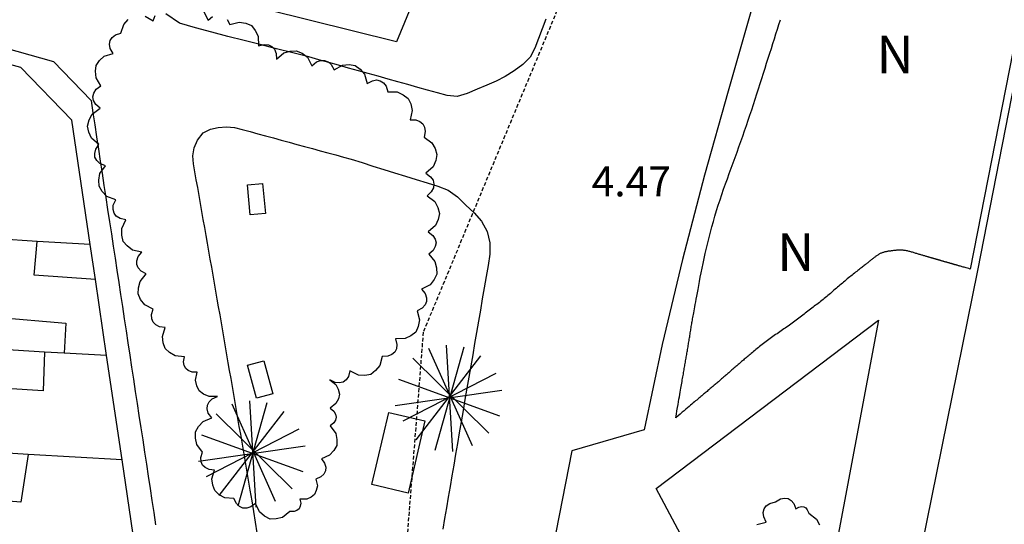
# Model space of a CAD drawing. Units: inches. Extents: x 458571 to 460011, y 3107722 to 3108769.
# Drawn here: x 459465 to 459530, y 3108027 to 3108060 of the extents above; entities that cross this region are included whole.
import ezdxf
from ezdxf.enums import TextEntityAlignment as Align

# ---------------------------------------------------------------- set-up
doc = ezdxf.new("R2010")
doc.units = ezdxf.units.IN
doc.header["$MEASUREMENT"] = 0
doc.linetypes.add('HIDDEN', pattern=[0.375, 0.25, -0.125])
for name, color, linetype in [('1', 7, 'Continuous'), ('10', 7, 'Continuous'), ('14', 7, 'Continuous'), ('17', 7, 'Continuous'), ('18', 7, 'Continuous'), ('2', 7, 'Continuous'), ('20', 7, 'Continuous'), ('22', 7, 'Continuous'), ('3', 7, 'Continuous'), ('4', 7, 'Continuous'), ('trama viario', 7, 'Continuous')]:
    doc.layers.add(name, color=color, linetype=linetype)
doc.styles.add('txt', font='txt', dxfattribs={"height": 0.2})

# ---------------------------------------------------------------- blocks, each defined once
blk = doc.blocks.new('BUSTO')
at = {"layer": '14', "color": 62, "linetype": 'Continuous'}
for p, q in [((-0.092, -0.355), (0.101, 0.333)), ((0.026, -0.363), (-0.016, 0.344)), ((-0.219, -0.286), (0.213, 0.272)), ((-0.136, 0.324), (0.154, -0.324)), ((-0.24, 0.257), (0.266, -0.242)), ((-0.304, -0.159), (0.314, 0.157)), ((-0.336, 0.117), (0.337, -0.126)), ((-0.357, -0.058), (0.352, 0.044))]:
    blk.add_line(p, q, dxfattribs=at)

msp = doc.modelspace()

# ---------------------------------------------------------------- linework, layer by layer
at = {"layer": '1', "linetype": 'Continuous'}
for p, q in [((459494.91, 3108071.03), (459489.91, 3108058.9)), ((459489.91, 3108058.9), (459481.25, 3108061.06))]:
    msp.add_line(p, q, dxfattribs=at)
msp.add_lwpolyline([(459472.62, 3108024.62), (459471.66, 3108031.1), (459470.62, 3108038.04), (459469.88, 3108043.11), (459469.53, 3108045.42), (459468.31, 3108053.7), (459464.91, 3108057.2), (459457.12, 3108059.33)], dxfattribs=at)
at = {"layer": '14', "linetype": 'Continuous'}
for points in [[(459478.65, 3108060.4), (459478.83, 3108060.06), (459479.44, 3108060.22), (459479.88, 3108060.14), (459480.26, 3108059.99), (459480.52, 3108059.67), (459480.72, 3108059.28), (459480.74, 3108058.64), (459481.12, 3108058.73), (459481.4, 3108058.7), (459481.63, 3108058.6), (459481.8, 3108058.41), (459481.91, 3108058.14), (459481.93, 3108057.75), (459482.41, 3108058.17), (459482.84, 3108058.29), (459483.25, 3108058.32), (459483.63, 3108058.15), (459483.99, 3108057.88), (459484.29, 3108057.32), (459484.59, 3108057.57), (459484.86, 3108057.67), (459485.12, 3108057.67), (459485.36, 3108057.58), (459485.58, 3108057.39), (459485.77, 3108057.05), (459486.32, 3108057.36), (459486.77, 3108057.39), (459487.17, 3108057.33), (459487.5, 3108057.09), (459487.79, 3108056.75), (459487.96, 3108056.14), (459488.31, 3108056.32), (459488.59, 3108056.37), (459488.84, 3108056.32), (459489.05, 3108056.18), (459489.22, 3108055.95), (459489.34, 3108055.58), (459489.97, 3108055.58), (459490.37, 3108055.39), (459490.7, 3108055.15), (459490.87, 3108054.78), (459490.96, 3108054.34), (459490.82, 3108053.73), (459491.21, 3108053.72), (459491.48, 3108053.62), (459491.67, 3108053.46), (459491.78, 3108053.23), (459491.82, 3108052.95), (459491.75, 3108052.57), (459492.27, 3108052.2), (459492.49, 3108051.81), (459492.61, 3108051.41), (459492.53, 3108051.01), (459492.35, 3108050.6), (459491.87, 3108050.17), (459492.18, 3108049.94), (459492.35, 3108049.7), (459492.41, 3108049.45), (459492.37, 3108049.2), (459492.23, 3108048.94), (459491.95, 3108048.67), (459492.46, 3108048.29), (459492.67, 3108047.89), (459492.79, 3108047.5), (459492.7, 3108047.09), (459492.51, 3108046.69), (459492.02, 3108046.27), (459492.33, 3108046.03), (459492.49, 3108045.79), (459492.55, 3108045.54), (459492.5, 3108045.29), (459492.36, 3108045.03), (459492.07, 3108044.78), (459492.47, 3108044.29), (459492.58, 3108043.87), (459492.6, 3108043.46), (459492.42, 3108043.1), (459492.15, 3108042.75), (459491.59, 3108042.46), (459491.83, 3108042.16), (459491.92, 3108041.89), (459491.92, 3108041.64), (459491.82, 3108041.41), (459491.63, 3108041.2), (459491.29, 3108041.02), (459491.44, 3108040.41), (459491.36, 3108039.98), (459491.2, 3108039.61), (459490.88, 3108039.36), (459490.49, 3108039.17), (459489.86, 3108039.15), (459489.94, 3108038.78), (459489.91, 3108038.5), (459489.8, 3108038.27), (459489.61, 3108038.11), (459489.34, 3108038), (459488.96, 3108037.99), (459488.8, 3108037.38), (459488.53, 3108037.04), (459488.21, 3108036.79), (459487.82, 3108036.72), (459487.38, 3108036.74), (459486.82, 3108037.02), (459486.72, 3108036.66), (459486.56, 3108036.42), (459486.36, 3108036.28), (459486.11, 3108036.22), (459485.83, 3108036.25), (459485.49, 3108036.42), (459485.88, 3108036.11), (459486.04, 3108035.8), (459486.12, 3108035.48), (459486.05, 3108035.17), (459485.89, 3108034.85), (459485.5, 3108034.54), (459485.74, 3108034.34), (459485.86, 3108034.15), (459485.9, 3108033.95), (459485.86, 3108033.75), (459485.74, 3108033.56), (459485.51, 3108033.36), (459485.87, 3108032.87), (459485.95, 3108032.46), (459485.94, 3108032.07), (459485.75, 3108031.74), (459485.47, 3108031.42), (459484.92, 3108031.18), (459485.13, 3108030.88), (459485.21, 3108030.62), (459485.19, 3108030.38), (459485.08, 3108030.16), (459484.89, 3108029.97), (459484.55, 3108029.82), (459484.65, 3108029.38), (459484.58, 3108029.07), (459484.46, 3108028.8), (459484.23, 3108028.63), (459483.94, 3108028.5), (459483.49, 3108028.5), (459483.54, 3108028.23), (459483.51, 3108028.02), (459483.43, 3108027.86), (459483.29, 3108027.75), (459483.1, 3108027.67), (459482.82, 3108027.67), (459482.82, 3108027.67), (459482.33, 3108027.28), (459481.9, 3108027.18), (459481.5, 3108027.17), (459481.14, 3108027.36), (459480.8, 3108027.64), (459480.53, 3108028.21), (459480.22, 3108027.98), (459479.95, 3108027.89), (459479.7, 3108027.9), (459479.47, 3108028), (459479.27, 3108028.2), (459479.1, 3108028.54), (459478.49, 3108028.59), (459478.12, 3108028.79), (459477.82, 3108029.06), (459477.69, 3108029.43), (459477.63, 3108029.85), (459477.81, 3108030.43), (459477.44, 3108030.47), (459477.18, 3108030.59), (459477.01, 3108030.76), (459476.91, 3108030.98), (459476.9, 3108031.26), (459477, 3108031.62), (459476.63, 3108032.13), (459476.54, 3108032.56), (459476.55, 3108032.97), (459476.74, 3108033.32), (459477.04, 3108033.65), (459477.62, 3108033.9), (459477.39, 3108034.22), (459477.32, 3108034.49), (459477.33, 3108034.74), (459477.44, 3108034.97), (459477.65, 3108035.17), (459478, 3108035.33), (459477.44, 3108035.32), (459477.08, 3108035.48), (459476.78, 3108035.69), (459476.63, 3108036.02), (459476.54, 3108036.4), (459476.65, 3108036.95), (459476.31, 3108036.95), (459476.06, 3108037.04), (459475.89, 3108037.18), (459475.78, 3108037.38), (459475.74, 3108037.63), (459475.81, 3108037.97), (459475.19, 3108038.03), (459474.82, 3108038.25), (459474.52, 3108038.52), (459474.39, 3108038.89), (459474.34, 3108039.32), (459474.53, 3108039.92), (459474.15, 3108039.96), (459473.9, 3108040.08), (459473.72, 3108040.26), (459473.63, 3108040.49), (459473.62, 3108040.77), (459473.73, 3108041.13), (459473.17, 3108041.42), (459472.89, 3108041.77), (459472.72, 3108042.14), (459472.74, 3108042.55), (459472.86, 3108042.98), (459473.26, 3108043.47), (459472.92, 3108043.65), (459472.73, 3108043.87), (459472.63, 3108044.1), (459472.63, 3108044.35), (459472.73, 3108044.63), (459472.97, 3108044.93), (459472.35, 3108045.06), (459471.99, 3108045.33), (459471.72, 3108045.64), (459471.63, 3108046.04), (459471.63, 3108046.49), (459471.9, 3108047.07), (459471.52, 3108047.16), (459471.27, 3108047.31), (459471.12, 3108047.51), (459471.05, 3108047.76), (459471.07, 3108048.05), (459471.23, 3108048.4), (459470.64, 3108048.63), (459470.34, 3108048.96), (459470.13, 3108049.3), (459470.11, 3108049.71), (459470.18, 3108050.15), (459470.54, 3108050.67), (459470.18, 3108050.82), (459469.97, 3108051.01), (459469.85, 3108051.23), (459469.83, 3108051.49), (459469.9, 3108051.77), (459470.11, 3108052.09), (459469.62, 3108052.51), (459469.44, 3108052.91), (459469.35, 3108053.31), (459469.46, 3108053.71), (459469.67, 3108054.1), (459470.19, 3108054.49), (459469.9, 3108054.75), (459469.75, 3108055), (459469.71, 3108055.25), (459469.77, 3108055.5), (459469.93, 3108055.75), (459470.23, 3108055.99), (459469.92, 3108056.52), (459469.88, 3108056.95), (459469.92, 3108057.34), (459470.15, 3108057.67), (459470.47, 3108057.96), (459471.05, 3108058.14), (459470.87, 3108058.47), (459470.82, 3108058.75), (459470.86, 3108058.99), (459470.99, 3108059.19), (459471.21, 3108059.37), (459471.57, 3108059.49), (459471.76, 3108060.07), (459472.05, 3108060.39)], [(459473.2, 3108060.61), (459473.72, 3108060.3), (459473.85, 3108060.65)], [(459477.1, 3108060.91), (459477.38, 3108060.35), (459477.68, 3108060.59)], [(459513.91, 3108026.8), (459514.53, 3108026.96), (459514.36, 3108027.31), (459514.33, 3108027.6), (459514.39, 3108027.84), (459514.53, 3108028.05), (459514.77, 3108028.21), (459515.15, 3108028.31), (459515.47, 3108028.52), (459515.74, 3108028.55), (459515.98, 3108028.53), (459516.19, 3108028.4), (459516.37, 3108028.21), (459516.5, 3108027.85), (459516.7, 3108027.97), (459516.87, 3108028.01), (459517.02, 3108027.99), (459517.15, 3108027.91), (459517.26, 3108027.78), (459517.35, 3108027.56), (459517.86, 3108027.17), (459518.06, 3108026.78)]]:
    msp.add_lwpolyline(points, dxfattribs=at)
at = {"layer": '17', "linetype": 'Continuous'}
msp.add_line((459543.31, 3108121.1), (459528.09, 3108043.8), dxfattribs=at)
for points in [[(459508.5, 3108033.9), (459508.54256, 3108034.1444), (459508.58235, 3108034.37289), (459508.61953, 3108034.58641), (459508.65427, 3108034.78589), (459508.68673, 3108034.97227), (459508.71707, 3108035.14649), (459508.74545, 3108035.30947), (459508.77204, 3108035.46217), (459508.797, 3108035.6055), (459508.82049, 3108035.74041), (459508.84268, 3108035.86784), (459508.86373, 3108035.98871), (459508.8838, 3108036.10397), (459508.90306, 3108036.21455), (459508.92167, 3108036.32139), (459508.93976, 3108036.42529), (459508.9574, 3108036.52658), (459508.97461, 3108036.62544), (459508.99144, 3108036.72206), (459509.00791, 3108036.81662), (459509.02405, 3108036.90932), (459509.0399, 3108037.00035), (459509.0555, 3108037.08989), (459509.07086, 3108037.17814), (459509.08604, 3108037.26528), (459509.10105, 3108037.3515), (459509.11594, 3108037.437), (459509.13073, 3108037.52195), (459509.14547, 3108037.60655), (459509.16017, 3108037.69099), (459509.17487, 3108037.77542), (459509.18957, 3108037.85988), (459509.20426, 3108037.94436), (459509.21892, 3108038.02887), (459509.23356, 3108038.1134), (459509.24815, 3108038.19796), (459509.2627, 3108038.28253), (459509.2772, 3108038.36714), (459509.29163, 3108038.45176), (459509.30599, 3108038.5364), (459509.32027, 3108038.62107), (459509.33446, 3108038.70576), (459509.34855, 3108038.79046), (459509.36254, 3108038.87519), (459509.37641, 3108038.95993), (459509.39017, 3108039.04469), (459509.40382, 3108039.12947), (459509.41739, 3108039.21426), (459509.4309, 3108039.29906), (459509.44437, 3108039.38386), (459509.45781, 3108039.46867), (459509.47127, 3108039.55348), (459509.48474, 3108039.63829), (459509.49825, 3108039.72309), (459509.51183, 3108039.80788), (459509.5255, 3108039.89266), (459509.53927, 3108039.97743), (459509.55316, 3108040.06218), (459509.5672, 3108040.1469), (459509.58141, 3108040.23161), (459509.59584, 3108040.3165), (459509.61068, 3108040.40262), (459509.62615, 3108040.49123), (459509.64247, 3108040.58358), (459509.65986, 3108040.68094), (459509.67855, 3108040.78457), (459509.69875, 3108040.89572), (459509.72068, 3108041.01564), (459509.74457, 3108041.14561), (459509.77064, 3108041.28687), (459509.79911, 3108041.44068), (459509.83019, 3108041.60831), (459509.86412, 3108041.791), (459509.90111, 3108041.99002), (459509.94138, 3108042.20663), (459509.98513, 3108042.44165), (459510.03246, 3108042.69418), (459510.08344, 3108042.96289), (459510.13814, 3108043.24645), (459510.19664, 3108043.54353), (459510.25902, 3108043.8528), (459510.32535, 3108044.17292), (459510.39569, 3108044.50257), (459510.47013, 3108044.84042), (459510.54875, 3108045.18513), (459510.6316, 3108045.53537), (459510.71877, 3108045.88981), (459510.81034, 3108046.24712), (459510.90637, 3108046.60597), (459511.00693, 3108046.96502), (459511.11203, 3108047.3232), (459511.22133, 3108047.68034), (459511.33441, 3108048.03657), (459511.45085, 3108048.39197), (459511.57024, 3108048.74664), (459511.69216, 3108049.10069), (459511.81619, 3108049.45422), (459511.94192, 3108049.80732), (459512.06894, 3108050.1601), (459512.19681, 3108050.51265), (459512.32514, 3108050.86507), (459512.45349, 3108051.21748), (459512.58146, 3108051.56995), (459512.70863, 3108051.9226), (459512.83458, 3108052.27553), (459512.95898, 3108052.62877), (459513.08178, 3108052.98216), (459513.20303, 3108053.33545), (459513.32278, 3108053.68844), (459513.44107, 3108054.04087), (459513.55794, 3108054.39252), (459513.67344, 3108054.74317), (459513.78762, 3108055.09257), (459513.9005, 3108055.4405), (459514.01215, 3108055.78673), (459514.12259, 3108056.13103), (459514.23189, 3108056.47316), (459514.34007, 3108056.8129), (459514.44718, 3108057.15002), (459514.55328, 3108057.48428), (459514.65839, 3108057.81553), (459514.76257, 3108058.1439), (459514.86585, 3108058.46961), (459514.96828, 3108058.79288), (459515.0699, 3108059.1139), (459515.17075, 3108059.4329), (459515.27087, 3108059.75008), (459515.37031, 3108060.06567), (459515.46911, 3108060.37986)], [(459528.09, 3108043.8), (459527.99972, 3108043.82579), (459527.91532, 3108043.84991), (459527.83644, 3108043.87244), (459527.76276, 3108043.8935), (459527.69391, 3108043.91317), (459527.62956, 3108043.93156), (459527.56935, 3108043.94876), (459527.51295, 3108043.96487), (459527.46, 3108043.98), (459527.41016, 3108043.99424), (459527.36309, 3108044.00769), (459527.31844, 3108044.02044), (459527.27587, 3108044.03261), (459527.23502, 3108044.04428), (459527.19556, 3108044.05556), (459527.15717, 3108044.06652), (459527.11976, 3108044.07721), (459527.08325, 3108044.08764), (459527.04758, 3108044.09783), (459527.01267, 3108044.10781), (459526.97847, 3108044.11758), (459526.94489, 3108044.12717), (459526.91189, 3108044.1366), (459526.87938, 3108044.14589), (459526.8473, 3108044.15506), (459526.81559, 3108044.16412), (459526.78417, 3108044.17309), (459526.75298, 3108044.182), (459526.72196, 3108044.19087), (459526.69103, 3108044.19971), (459526.66013, 3108044.20853), (459526.62927, 3108044.21735), (459526.59843, 3108044.22617), (459526.56761, 3108044.23498), (459526.53681, 3108044.24379), (459526.50603, 3108044.25261), (459526.47527, 3108044.26142), (459526.44453, 3108044.27024), (459526.4138, 3108044.27906), (459526.38309, 3108044.28789), (459526.35239, 3108044.29673), (459526.3217, 3108044.30558), (459526.29102, 3108044.31445), (459526.26035, 3108044.32332), (459526.22968, 3108044.33221), (459526.19902, 3108044.34112), (459526.16837, 3108044.35005), (459526.13771, 3108044.35898), (459526.10707, 3108044.36793), (459526.07642, 3108044.37689), (459526.04578, 3108044.38585), (459526.01514, 3108044.39483), (459525.98449, 3108044.4038), (459525.95385, 3108044.41278), (459525.92322, 3108044.42176), (459525.89257, 3108044.43074), (459525.86193, 3108044.43971), (459525.83129, 3108044.44868), (459525.80064, 3108044.45764), (459525.77, 3108044.46659), (459525.73933, 3108044.47554), (459525.70855, 3108044.48451), (459525.67757, 3108044.49352), (459525.64626, 3108044.50262), (459525.61455, 3108044.51184), (459525.58231, 3108044.52119), (459525.54944, 3108044.53072), (459525.51584, 3108044.54045), (459525.48142, 3108044.55042), (459525.44605, 3108044.56066), (459525.40965, 3108044.57119), (459525.3721, 3108044.58205), (459525.3333, 3108044.59326), (459525.29316, 3108044.60487), (459525.25156, 3108044.61689), (459525.20843, 3108044.62936), (459525.16383, 3108044.64226), (459525.11783, 3108044.65558), (459525.07054, 3108044.66929), (459525.02202, 3108044.68338), (459524.97237, 3108044.69784), (459524.92166, 3108044.71264), (459524.86999, 3108044.72776), (459524.81744, 3108044.7432), (459524.76409, 3108044.75892), (459524.71003, 3108044.77492), (459524.65533, 3108044.79117), (459524.6001, 3108044.80766), (459524.5444, 3108044.82437), (459524.48833, 3108044.84129), (459524.43197, 3108044.85837), (459524.37535, 3108044.8755), (459524.31851, 3108044.89257), (459524.2615, 3108044.90944), (459524.20435, 3108044.92599), (459524.1471, 3108044.9421), (459524.08979, 3108044.95762), (459524.03246, 3108044.97244), (459523.97513, 3108044.98644), (459523.91786, 3108044.99948), (459523.86068, 3108045.01143), (459523.80363, 3108045.02218), (459523.74675, 3108045.03159), (459523.69006, 3108045.03953), (459523.63362, 3108045.04589), (459523.57746, 3108045.05058), (459523.5216, 3108045.05366), (459523.46607, 3108045.05528), (459523.4109, 3108045.05553), (459523.35611, 3108045.05455), (459523.30173, 3108045.05246), (459523.24778, 3108045.04938), (459523.19429, 3108045.04542), (459523.14129, 3108045.04071), (459523.08879, 3108045.03536), (459523.03683, 3108045.02951), (459522.98542, 3108045.02326), (459522.93461, 3108045.01674), (459522.8844, 3108045.01007), (459522.83483, 3108045.00337), (459522.78592, 3108044.99672), (459522.73764, 3108044.99003), (459522.68998, 3108044.9832), (459522.6429, 3108044.97608), (459522.59638, 3108044.96858), (459522.55041, 3108044.96055), (459522.50494, 3108044.95189), (459522.45997, 3108044.94246), (459522.41546, 3108044.93216), (459522.37139, 3108044.92085), (459522.32773, 3108044.90841), (459522.28446, 3108044.89473), (459522.24155, 3108044.87968), (459522.19899, 3108044.86315), (459522.15674, 3108044.845), (459522.11478, 3108044.82516), (459522.07311, 3108044.80372), (459522.03172, 3108044.78081), (459521.99061, 3108044.75655), (459521.94977, 3108044.73109), (459521.9092, 3108044.70454), (459521.8689, 3108044.67704), (459521.82886, 3108044.64872), (459521.78908, 3108044.61971), (459521.74955, 3108044.59014), (459521.71028, 3108044.56014), (459521.67125, 3108044.52984), (459521.63247, 3108044.49937), (459521.59392, 3108044.46886), (459521.55561, 3108044.43844), (459521.51749, 3108044.40819), (459521.47938, 3108044.37798), (459521.44104, 3108044.34763), (459521.40226, 3108044.31695), (459521.36281, 3108044.28578), (459521.32245, 3108044.25393), (459521.28098, 3108044.22121), (459521.23815, 3108044.18745), (459521.19374, 3108044.15247), (459521.14753, 3108044.11609), (459521.09929, 3108044.07812), (459521.04879, 3108044.03839), (459520.99582, 3108043.99671), (459520.94013, 3108043.95292), (459520.88152, 3108043.90681), (459520.81982, 3108043.85828), (459520.75519, 3108043.80741), (459520.68788, 3108043.75435), (459520.61811, 3108043.69925), (459520.54612, 3108043.64227), (459520.47215, 3108043.58354), (459520.39643, 3108043.52321), (459520.3192, 3108043.46145), (459520.24069, 3108043.39838), (459520.16113, 3108043.33417), (459520.08077, 3108043.26896), (459519.99983, 3108043.2029), (459519.91856, 3108043.13613), (459519.83718, 3108043.06882), (459519.75593, 3108043.00109), (459519.67501, 3108042.9331), (459519.5944, 3108042.86489), (459519.51407, 3108042.7965), (459519.43395, 3108042.72799), (459519.35401, 3108042.65939), (459519.27419, 3108042.59074), (459519.19445, 3108042.52208), (459519.11473, 3108042.45346), (459519.03499, 3108042.38492), (459518.95518, 3108042.31649), (459518.87525, 3108042.24823), (459518.79515, 3108042.18017), (459518.71483, 3108042.11235), (459518.63425, 3108042.04482), (459518.55335, 3108041.97762), (459518.4721, 3108041.91078), (459518.39049, 3108041.84426), (459518.30852, 3108041.77804), (459518.22621, 3108041.71207), (459518.14355, 3108041.64631), (459518.06056, 3108041.58072), (459517.97723, 3108041.51527), (459517.89357, 3108041.44991), (459517.8096, 3108041.38461), (459517.7253, 3108041.31932), (459517.64069, 3108041.25401), (459517.55578, 3108041.18864), (459517.47056, 3108041.12316), (459517.38504, 3108041.05754), (459517.29924, 3108040.99175), (459517.21314, 3108040.92574), (459517.12675, 3108040.85956), (459517.04007, 3108040.79325), (459516.95308, 3108040.72685), (459516.86578, 3108040.66041), (459516.77818, 3108040.59397), (459516.69025, 3108040.52757), (459516.60201, 3108040.46127), (459516.51343, 3108040.39509), (459516.42453, 3108040.3291), (459516.33529, 3108040.26332), (459516.2457, 3108040.19782), (459516.15577, 3108040.13262), (459516.06549, 3108040.06778), (459515.97485, 3108040.00333), (459515.88386, 3108039.93931), (459515.79257, 3108039.87566), (459515.70104, 3108039.81229), (459515.60934, 3108039.74914), (459515.51752, 3108039.68613), (459515.42565, 3108039.62317), (459515.33378, 3108039.56019), (459515.24199, 3108039.49712), (459515.15034, 3108039.43388), (459515.05888, 3108039.37039), (459514.96767, 3108039.30658), (459514.87679, 3108039.24236), (459514.78629, 3108039.17767), (459514.69623, 3108039.11242), (459514.60667, 3108039.04653), (459514.51769, 3108038.97998), (459514.42938, 3108038.91289), (459514.34184, 3108038.84541), (459514.25517, 3108038.77772), (459514.16946, 3108038.70997), (459514.08484, 3108038.64234), (459514.00138, 3108038.57498), (459513.9192, 3108038.50806), (459513.83839, 3108038.44174), (459513.75906, 3108038.37619), (459513.68131, 3108038.31158), (459513.60524, 3108038.24806), (459513.53095, 3108038.1858), (459513.45853, 3108038.12496), (459513.3881, 3108038.06572), (459513.31972, 3108038.00817), (459513.25328, 3108037.95226), (459513.18866, 3108037.89785), (459513.12572, 3108037.84483), (459513.06433, 3108037.79307), (459513.00435, 3108037.74244), (459512.94566, 3108037.69283), (459512.88812, 3108037.6441), (459512.83159, 3108037.59615), (459512.77594, 3108037.54884), (459512.72104, 3108037.50205), (459512.66676, 3108037.45566), (459512.61296, 3108037.40954), (459512.5595, 3108037.36358), (459512.50626, 3108037.31764), (459512.45312, 3108037.27164), (459512.40006, 3108037.22555), (459512.34705, 3108037.17939), (459512.2941, 3108037.13317), (459512.24118, 3108037.08691), (459512.1883, 3108037.04061), (459512.13543, 3108036.99428), (459512.08257, 3108036.94795), (459512.02972, 3108036.90162), (459511.97685, 3108036.8553), (459511.92396, 3108036.809), (459511.87105, 3108036.76274), (459511.81809, 3108036.71653), (459511.76507, 3108036.67038), (459511.712, 3108036.6243), (459511.65886, 3108036.5783), (459511.60565, 3108036.53238), (459511.55238, 3108036.48654), (459511.49905, 3108036.44076), (459511.44567, 3108036.39504), (459511.39225, 3108036.34938), (459511.33879, 3108036.30378), (459511.28529, 3108036.25822), (459511.23176, 3108036.2127), (459511.1782, 3108036.16723), (459511.12462, 3108036.12178), (459511.07103, 3108036.07635), (459511.01743, 3108036.03095), (459510.96383, 3108035.98557), (459510.91023, 3108035.94019), (459510.85661, 3108035.89481), (459510.80288, 3108035.84932), (459510.74891, 3108035.80365), (459510.6946, 3108035.75767), (459510.63981, 3108035.71129), (459510.58443, 3108035.66441), (459510.52834, 3108035.61694), (459510.47142, 3108035.56876), (459510.41355, 3108035.51977), (459510.35462, 3108035.46988), (459510.29449, 3108035.41899), (459510.23306, 3108035.36699), (459510.1702, 3108035.31378), (459510.10579, 3108035.25926), (459510.03972, 3108035.20333), (459509.97179, 3108035.14583), (459509.90147, 3108035.08631), (459509.82818, 3108035.02427), (459509.75132, 3108034.9592), (459509.67029, 3108034.89062), (459509.5845, 3108034.818), (459509.49336, 3108034.74085), (459509.39626, 3108034.65866), (459509.29262, 3108034.57093), (459509.18184, 3108034.47716), (459509.06333, 3108034.37684), (459508.93648, 3108034.26947), (459508.8007, 3108034.15454), (459508.65541, 3108034.03155), (459508.5, 3108033.9)], [(459522, 3108040.4), (459516.59, 3108011.6), (459507.19, 3108029.2), (459522, 3108040.4)]]:
    msp.add_lwpolyline(points, dxfattribs=at)
at = {"layer": '18', "linetype": 'Continuous'}
for points in [[(459388.91, 3108076.7), (459391.91, 3108078.8), (459467.09, 3108057.6), (459469.59, 3108055)], [(459484.09, 3108057.9), (459483.012, 3108058.174), (459481.933, 3108058.448), (459480.855, 3108058.723), (459479.777, 3108058.997), (459478.699, 3108059.273), (459477.622, 3108059.552), (459476.546, 3108059.833), (459475.482, 3108060.149), (459474.558, 3108060.778)], [(459499.861, 3108060.404), (459499.616, 3108059.766), (459499.37, 3108059.129), (459499.125, 3108058.491), (459498.807, 3108057.896), (459498.331, 3108057.4), (459497.76, 3108056.979), (459497.157, 3108056.611), (459496.552, 3108056.301), (459495.929, 3108056.033), (459495.276, 3108055.767), (459494.618, 3108055.467), (459493.959, 3108055.27), (459493.301, 3108055.33), (459492.643, 3108055.514), (459491.985, 3108055.698), (459491.327, 3108055.881), (459490.669, 3108056.065), (459490.011, 3108056.248), (459489.353, 3108056.432), (459488.695, 3108056.615), (459488.037, 3108056.799), (459487.38, 3108056.982), (459486.722, 3108057.166), (459486.064, 3108057.349), (459485.406, 3108057.533), (459484.748, 3108057.716), (459484.09, 3108057.9)], [(459469.59, 3108055), (459469.713, 3108054.194), (459469.835, 3108053.388), (459469.958, 3108052.582), (459470.081, 3108051.776), (459470.203, 3108050.97), (459470.326, 3108050.165), (459470.449, 3108049.359), (459470.572, 3108048.553), (459470.694, 3108047.747), (459470.817, 3108046.941), (459470.94, 3108046.135), (459471.062, 3108045.329), (459471.185, 3108044.523), (459471.308, 3108043.717), (459471.43, 3108042.911), (459471.553, 3108042.106), (459471.676, 3108041.3), (459471.799, 3108040.494), (459471.921, 3108039.688), (459472.044, 3108038.882), (459472.167, 3108038.076), (459472.289, 3108037.27), (459472.412, 3108036.464), (459472.535, 3108035.658), (459472.657, 3108034.852), (459472.78, 3108034.047), (459472.903, 3108033.241), (459473.025, 3108032.435), (459473.148, 3108031.629), (459473.271, 3108030.823), (459473.393, 3108030.017), (459473.516, 3108029.211), (459473.638, 3108028.405), (459473.76, 3108027.599), (459473.883, 3108026.792)]]:
    msp.add_lwpolyline(points, dxfattribs=at)
at = {"layer": '2', "linetype": 'Continuous'}
for p, q in [((459466, 3108045.64), (459460.31, 3108045.98)), ((459469.53, 3108045.42), (459466, 3108045.64)), ((459466.5, 3108038.28), (459463.09, 3108038.49)), ((459467.81, 3108038.21), (459466.5, 3108038.28)), ((459470.62, 3108038.04), (459467.81, 3108038.21)), ((459465.41, 3108031.47), (459462.59, 3108031.64)), ((459471.66, 3108031.1), (459465.41, 3108031.47))]:
    msp.add_line(p, q, dxfattribs=at)
at = {"layer": '20', "linetype": 'Continuous'}
for points in [[(459480.19, 3108047.4), (459480, 3108049.4), (459481, 3108049.49), (459481.19, 3108047.49), (459480.19, 3108047.4)], [(459480.59, 3108035.2), (459480, 3108037.4), (459481.09, 3108037.69), (459481.69, 3108035.5), (459480.59, 3108035.2)], [(459491.81, 3108033.7), (459490.69, 3108028.9), (459488.28, 3108029.46), (459489.41, 3108034.26), (459491.81, 3108033.7)]]:
    msp.add_lwpolyline(points, dxfattribs=at)
at = {"layer": '22', "linetype": 'Continuous'}
for points in [[(459535.69, 3108121.1), (459533.683, 3108115.653), (459531.675, 3108110.207), (459529.631, 3108104.774), (459527.557, 3108099.353), (459525.473, 3108093.936), (459523.382, 3108088.521), (459521.235, 3108083.129), (459519.095, 3108077.733), (459517.069, 3108072.293), (459515.26, 3108066.778), (459513.592, 3108061.214), (459511.982, 3108055.632), (459510.427, 3108050.039), (459508.958, 3108044.424), (459507.608, 3108038.78), (459506.41, 3108033.1)], [(459480.19, 3108029.1), (459480.098, 3108029.629), (459480.007, 3108030.159), (459479.915, 3108030.688), (459479.823, 3108031.217), (459479.731, 3108031.747), (459479.64, 3108032.276), (459479.548, 3108032.805), (459479.456, 3108033.335), (459479.365, 3108033.864), (459479.273, 3108034.393), (459479.181, 3108034.923), (459479.089, 3108035.452), (459478.998, 3108035.981), (459478.906, 3108036.51), (459478.814, 3108037.04), (459478.723, 3108037.569), (459478.631, 3108038.098), (459478.539, 3108038.628), (459478.447, 3108039.157), (459478.356, 3108039.686), (459478.264, 3108040.216), (459478.172, 3108040.745), (459478.08, 3108041.274), (459477.987, 3108041.803), (459477.895, 3108042.333), (459477.802, 3108042.862), (459477.71, 3108043.391), (459477.617, 3108043.92), (459477.524, 3108044.449), (459477.431, 3108044.978), (459477.338, 3108045.508), (459477.245, 3108046.037), (459477.152, 3108046.566), (459477.058, 3108047.095), (459476.966, 3108047.624), (459476.873, 3108048.153), (459476.78, 3108048.682), (459476.687, 3108049.211), (459476.595, 3108049.74), (459476.502, 3108050.27), (459476.41, 3108050.799), (459476.368, 3108051.326), (459476.446, 3108051.848), (459476.669, 3108052.364), (459477.059, 3108052.852), (459477.536, 3108053.11), (459478.058, 3108053.208), (459478.6, 3108053.259), (459479.134, 3108053.214), (459479.653, 3108053.075), (459480.172, 3108052.934), (459480.69, 3108052.794), (459481.209, 3108052.653), (459481.727, 3108052.513), (459482.245, 3108052.372), (459482.764, 3108052.231), (459483.282, 3108052.089), (459483.8, 3108051.948), (459484.319, 3108051.807), (459484.837, 3108051.665), (459485.355, 3108051.524), (459485.873, 3108051.383), (459486.392, 3108051.241), (459486.91, 3108051.1)], [(459486.91, 3108051.1), (459487.629, 3108050.874), (459488.349, 3108050.649), (459489.068, 3108050.423), (459489.788, 3108050.198), (459490.507, 3108049.973), (459491.227, 3108049.751), (459491.948, 3108049.528), (459492.668, 3108049.304), (459493.366, 3108049.039), (459493.967, 3108048.59), (459494.531, 3108048.055), (459495.089, 3108047.532), (459495.58, 3108046.972), (459495.954, 3108046.293), (459496.135, 3108045.542), (459496.13, 3108044.789), (459496.012, 3108044.044), (459495.884, 3108043.301), (459495.756, 3108042.558), (459495.629, 3108041.815), (459495.501, 3108041.072), (459495.373, 3108040.329), (459495.245, 3108039.586), (459495.116, 3108038.843), (459494.988, 3108038.1), (459494.86, 3108037.358), (459494.732, 3108036.615), (459494.603, 3108035.872), (459494.475, 3108035.129), (459494.347, 3108034.386), (459494.218, 3108033.643), (459494.09, 3108032.9)], [(459494.09, 3108032.9), (459493.969, 3108032.188), (459493.848, 3108031.475), (459493.727, 3108030.763), (459493.606, 3108030.051), (459493.485, 3108029.338), (459493.364, 3108028.626), (459493.243, 3108027.913), (459493.122, 3108027.201), (459493.001, 3108026.489)], [(459506.41, 3108033.1), (459501.59, 3108031.7), (459499.91, 3108023.1), (459504.5, 3108023.4)], [(459480.652, 3108026.247), (459480.536, 3108026.96), (459480.421, 3108027.673), (459480.305, 3108028.387), (459480.19, 3108029.1)]]:
    msp.add_lwpolyline(points, dxfattribs=at)
at = {"layer": '3', "linetype": 'Continuous'}
for points in [[(459469.88, 3108043.11), (459465.81, 3108043.4), (459466, 3108045.64)], [(459463.25, 3108040.59), (459467.91, 3108040.2), (459467.81, 3108038.21)], [(459466.5, 3108038.28), (459466.41, 3108035.7), (459461.09, 3108036.04)], [(459465.41, 3108031.47), (459464.91, 3108028.3), (459462.41, 3108028.5), (459462.47, 3108029.59)]]:
    msp.add_lwpolyline(points, dxfattribs=at)
at = {"layer": '4', "linetype": 'Continuous'}
for p, q in [((459543.71, 3108121.1), (459528.58, 3108043.7)), ((459528.58, 3108043.7), (459510.91, 3107956.5))]:
    msp.add_line(p, q, dxfattribs=at)
at = {"layer": 'trama viario', "linetype": 'HIDDEN'}
msp.add_lwpolyline([(459533.54008, 3108136.60188), (459511.9883, 3108088.33182), (459491.69568, 3108039.60646), (459483.85232, 3107940.08)], dxfattribs=at)

# ---------------------------------------------------------------- block references
at = {"layer": '14', "linetype": 'Continuous', "xscale": 10, "yscale": 10}
for p in [(459493.41, 3108035.3), (459480.31, 3108031.6)]:
    msp.add_blockref('BUSTO', p, dxfattribs=at)

# ---------------------------------------------------------------- texts
at = {"layer": '10', "linetype": 'Continuous', "style": 'txt'}
msp.add_text('4.47', height=1.99, dxfattribs=at).set_placement((459505.544, 3108049.625), align=Align.MIDDLE_CENTER)
at = {"layer": '14', "linetype": 'Continuous', "style": 'txt'}
for p in [(459521.87, 3108056.81), (459515.26, 3108043.67)]:
    msp.add_text('N', height=2.5, dxfattribs=at).set_placement(p)

doc.saveas('drawing.dxf')
